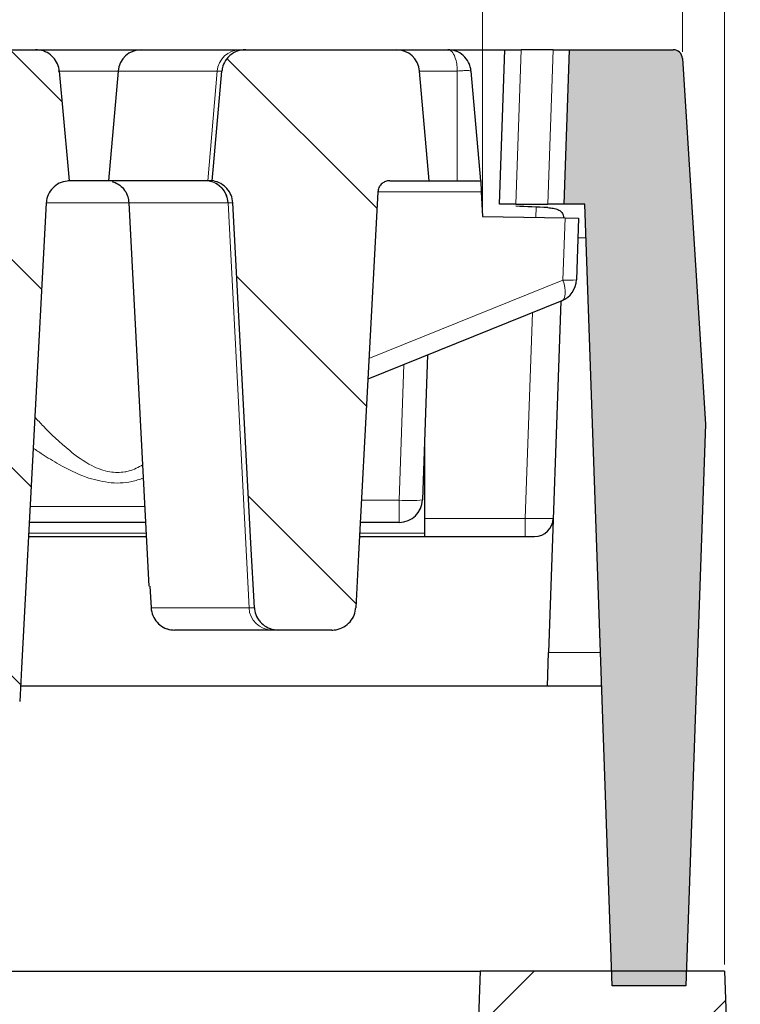
# Model space of a CAD drawing. Units: millimetres. Extents: x 0 to 420, y 0 to 297.
# Drawn here: x 335 to 346, y 225 to 240 of the extents above; entities that cross this region are included whole.
import ezdxf

# ---------------------------------------------------------------- set-up
doc = ezdxf.new("R2010")
doc.units = ezdxf.units.MM
doc.styles.add('SLDTEXTSTYLE0', font='TXT', dxfattribs={"width": 0.605})
doc.dimstyles.new('SLDDIMSTYLE2', dxfattribs={"dimtxt": 3.5, "dimasz": 3.5, "dimexe": 0, "dimexo": 0.0625, "dimgap": 0.875, "dimtad": 1, "dimdec": 0, "dimlfac": 7, "dimrnd": 1e-09, "dimzin": 12, "dimdsep": 46, "dimtxsty": 'SLDTEXTSTYLE0', "dimsah": 1, "dimcen": 0.09, "dimadec": 0, "dimazin": 3, "dimtfac": 1, "dimtdec": 3, "dimtofl": 0, "dimtmove": 0, "dimatfit": 3, "dimfxl": 1, "dimfrac": 2, "dimtolj": 1, "dimtzin": 12, "dimarcsym": 0})
doc.dimstyles.new('SLDDIMSTYLE3', dxfattribs={"dimtxt": 3.5, "dimasz": 3.5, "dimexe": 0, "dimexo": 0.0625, "dimgap": 0.875, "dimtad": 1, "dimlfac": 7, "dimrnd": 1e-09, "dimzin": 12, "dimdsep": 46, "dimtxsty": 'SLDTEXTSTYLE0', "dimsah": 1, "dimcen": 0.09, "dimadec": 0, "dimazin": 3, "dimtol": 1, "dimtm": 2, "dimtfac": 1, "dimtdec": 0, "dimtofl": 0, "dimtmove": 0, "dimatfit": 3, "dimfxl": 1, "dimfrac": 2, "dimtolj": 1, "dimarcsym": 0})
doc.dimstyles.new('SLDDIMSTYLE4', dxfattribs={"dimtxt": 3.5, "dimasz": 3.5, "dimexe": 0, "dimexo": 0.0625, "dimgap": 0.875, "dimtad": 1, "dimdec": 0, "dimlfac": 7, "dimrnd": 1e-09, "dimzin": 12, "dimdsep": 46, "dimtxsty": 'SLDTEXTSTYLE0', "dimsah": 1, "dimcen": 0.09, "dimadec": 0, "dimazin": 3, "dimtol": 1, "dimtp": 2, "dimtm": 2, "dimtfac": 1, "dimtdec": 0, "dimtofl": 0, "dimtmove": 0, "dimatfit": 3, "dimfxl": 1, "dimfrac": 2, "dimtolj": 1, "dimarcsym": 0})
pattern_1 = [(135, (0, 0), (-1.5875, -1.5875), [])]

# ---------------------------------------------------------------- blocks, each defined once
blk = doc.blocks.new('_D_9')
at = {"color": 7, "linetype": 'Continuous', "lineweight": 18}
for p, q in [((289.681, 236.99), (289.681, 250.578)), ((342.452, 236.99), (342.452, 250.579)), ((289.681, 249.578), (342.452, 249.579))]:
    blk.add_line(p, q, dxfattribs=at)
for points in [[(289.681, 249.578), (293.181, 249.04), (293.181, 250.117)], [(342.452, 249.579), (338.952, 250.117), (338.952, 249.04)]]:
    blk.add_solid(points, dxfattribs=at)
at = {"color": 7, "linetype": 'Continuous', "lineweight": 18, "attachment_point": 1, "rotation": 0.0005, "style": 'SLDTEXTSTYLE0'}
for s, insert, char_height in [('0', (319.596, 256.198), 2.45), ('370', (311.002, 254.09), 3.5), ('2', (319.597, 253.04), 2.45), ('-', (318.678, 253.04), 2.45)]:
    blk.add_mtext(s, dxfattribs=dict(at, insert=insert, char_height=char_height))
blk = doc.blocks.new('_D_10')
at = {"color": 7, "linetype": 'Continuous', "lineweight": 18}
for p, q in [((286.63, 239.401), (286.63, 260.578)), ((345.504, 239.401), (345.504, 260.578)), ((286.63, 259.578), (345.504, 259.578))]:
    blk.add_line(p, q, dxfattribs=at)
for points in [[(286.63, 259.578), (290.13, 259.039), (290.13, 260.116)], [(345.504, 259.578), (342.004, 260.116), (342.004, 259.039)]]:
    blk.add_solid(points, dxfattribs=at)
at = {"color": 7, "linetype": 'Continuous', "lineweight": 18, "attachment_point": 1, "style": 'SLDTEXTSTYLE0'}
for s, insert, char_height in [('412', (310.538, 264.089), 3.5), ('±2', (318.213, 263.039), 2.45)]:
    blk.add_mtext(s, dxfattribs=dict(at, insert=insert, char_height=char_height))
blk = doc.blocks.new('_D_11')
at = {"color": 7, "linetype": 'Continuous', "lineweight": 18}
for p, q in [((281.467, 230.966), (281.467, 269.381)), ((346.144, 225.474), (346.144, 269.381)), ((281.467, 268.381), (346.144, 268.381))]:
    blk.add_line(p, q, dxfattribs=at)
for points in [[(281.467, 268.381), (284.967, 267.842), (284.967, 268.919)], [(346.144, 268.381), (342.644, 268.919), (342.644, 267.842)]]:
    blk.add_solid(points, dxfattribs=at)
at = {"color": 7, "linetype": 'Continuous', "lineweight": 18, "insert": (310.517, 272.892), "char_height": 3.5, "attachment_point": 1, "style": 'SLDTEXTSTYLE0'}
blk.add_mtext('453', dxfattribs=at)

msp = doc.modelspace()

# ---------------------------------------------------------------- hatches: boundary and pattern name
at = {"linetype": 'Continuous', "lineweight": 18}
h = msp.add_hatch(dxfattribs=at)
h.set_pattern_fill('DIN 201 Grauguss', scale=0.5, angle=90, style=0, pattern_type=2)
h.set_pattern_definition(pattern_1)
edge = h.paths.add_edge_path(flags=0)
edge.add_spline(control_points=[(333.6127, 237.4353), (333.6189, 237.4345), (333.6251, 237.4335), (333.6312, 237.4324), (333.6711, 237.4251), (333.7103, 237.4109), (333.7456, 237.391), (333.7803, 237.3714), (333.8122, 237.3458), (333.8386, 237.316), (333.8648, 237.2864), (333.8864, 237.2521), (333.9015, 237.2156), (333.9165, 237.1791), (333.9255, 237.1394), (333.9276, 237.1)], knot_values=[0, 0, 0, 0, 0.0001314, 0.0001314, 0.0001314, 0.0009943, 0.0009943, 0.0009943, 0.0018421, 0.0018421, 0.0018421, 0.0026824, 0.0026824, 0.0026824, 0.0035232, 0.0035232, 0.0035232, 0.0035232], weights=[1, 1, 1, 1, 1, 1, 1, 1, 1, 1, 1, 1, 1, 1, 1, 1], degree=3, periodic=0)
edge.add_spline(control_points=[(333.9276, 237.1), (334.0539, 234.7339), (334.1802, 232.3678), (334.3064, 230.0018), (334.3156, 229.8305), (334.3247, 229.6593), (334.3339, 229.488)], knot_values=[0.1007754, 0.1007754, 0.1007754, 0.1007754, 0.1505337, 0.1505337, 0.1505337, 0.1541349, 0.1541349, 0.1541349, 0.1541349], weights=[1, 1, 1, 1, 1, 1, 1], degree=3, periodic=0)
edge.add_spline(control_points=[(334.3339, 229.488), (334.3344, 229.4778), (334.3354, 229.4676), (334.3368, 229.4575), (334.3423, 229.4186), (334.3546, 229.3801), (334.3727, 229.3452), (334.3835, 229.3243), (334.3964, 229.3044), (334.4111, 229.286), (334.4365, 229.2543), (334.4678, 229.2266), (334.5023, 229.2051), (334.5368, 229.1836), (334.5754, 229.1678), (334.615, 229.1588), (334.6418, 229.1527), (334.6695, 229.1496), (334.697, 229.1496)], knot_values=[0.0142425, 0.0142425, 0.0142425, 0.0142425, 0.0144557, 0.0144557, 0.0144557, 0.01528, 0.01528, 0.01528, 0.0157697, 0.0157697, 0.0157697, 0.0166229, 0.0166229, 0.0166229, 0.0174754, 0.0174754, 0.0174754, 0.018052, 0.018052, 0.018052, 0.018052], weights=[1, 1, 1, 1, 1, 1, 1, 1, 1, 1, 1, 1, 1, 1, 1, 1, 1, 1, 1], degree=3, periodic=0)
edge.add_line((334.697, 229.1496), (335.0272, 229.1496))
edge.add_spline(control_points=[(335.0272, 229.1496), (335.0658, 229.1496), (335.1049, 229.1558), (335.1416, 229.1677), (335.181, 229.1805), (335.2187, 229.2003), (335.2515, 229.2256), (335.284, 229.2506), (335.3126, 229.2816), (335.3348, 229.316), (335.3566, 229.3499), (335.3727, 229.3881), (335.3819, 229.4273), (335.3865, 229.4472), (335.3894, 229.4676), (335.3905, 229.488)], knot_values=[0.0034266, 0.0034266, 0.0034266, 0.0034266, 0.0042375, 0.0042375, 0.0042375, 0.0051075, 0.0051075, 0.0051075, 0.0059686, 0.0059686, 0.0059686, 0.0068145, 0.0068145, 0.0068145, 0.0072426, 0.0072426, 0.0072426, 0.0072426], weights=[1, 1, 1, 1, 1, 1, 1, 1, 1, 1, 1, 1, 1, 1, 1, 1], degree=3, periodic=0)
edge.add_spline(control_points=[(335.3905, 229.488), (335.3995, 229.6575), (335.4086, 229.827), (335.4176, 229.9965), (335.544, 232.3634), (335.6703, 234.7303), (335.7967, 237.0972)], knot_values=[0.1465078, 0.1465078, 0.1465078, 0.1465078, 0.1500723, 0.1500723, 0.1500723, 0.1998478, 0.1998478, 0.1998478, 0.1998478], weights=[1, 1, 1, 1, 1, 1, 1], degree=3, periodic=0)
edge.add_spline(control_points=[(335.7967, 237.0972), (335.7974, 237.11), (335.7988, 237.1228), (335.8009, 237.1354), (335.8074, 237.175), (335.821, 237.214), (335.8404, 237.2491), (335.8602, 237.2848), (335.8866, 237.3176), (335.9173, 237.3445), (335.9483, 237.3718), (335.9846, 237.394), (336.0229, 237.4093), (336.0612, 237.4246), (336.1027, 237.4335), (336.1439, 237.4353)], knot_values=[0, 0, 0, 0, 0.0002689, 0.0002689, 0.0002689, 0.0011227, 0.0011227, 0.0011227, 0.0019926, 0.0019926, 0.0019926, 0.0028712, 0.0028712, 0.0028712, 0.0037491, 0.0037491, 0.0037491, 0.0037491], weights=[1, 1, 1, 1, 1, 1, 1, 1, 1, 1, 1, 1, 1, 1, 1, 1], degree=3, periodic=0)
edge.add_spline(control_points=[(336.1439, 237.4353), (336.1372, 237.5104), (336.1305, 237.5854), (336.1238, 237.6605), (336.0808, 238.1434), (336.0377, 238.6263), (335.9947, 239.1093)], knot_values=[0.0286176, 0.0286176, 0.0286176, 0.0286176, 0.0302001, 0.0302001, 0.0302001, 0.040382, 0.040382, 0.040382, 0.040382], weights=[1, 1, 1, 1, 1, 1, 1], degree=3, periodic=0)
edge.add_spline(control_points=[(335.9947, 239.1093), (335.9939, 239.1174), (335.9929, 239.1255), (335.9916, 239.1336), (335.9854, 239.1724), (335.9725, 239.2106), (335.9538, 239.2451), (335.9351, 239.2799), (335.9102, 239.3118), (335.8812, 239.3386), (335.8517, 239.3657), (335.8173, 239.3882), (335.7806, 239.4042), (335.7433, 239.4206), (335.7026, 239.4308), (335.662, 239.4341), (335.6521, 239.4349), (335.6421, 239.4353), (335.6322, 239.4353)], knot_values=[0.0091178, 0.0091178, 0.0091178, 0.0091178, 0.0092879, 0.0092879, 0.0092879, 0.010112, 0.010112, 0.010112, 0.0109404, 0.0109404, 0.0109404, 0.0117811, 0.0117811, 0.0117811, 0.0126374, 0.0126374, 0.0126374, 0.0128444, 0.0128444, 0.0128444, 0.0128444], weights=[1, 1, 1, 1, 1, 1, 1, 1, 1, 1, 1, 1, 1, 1, 1, 1, 1, 1, 1], degree=3, periodic=0)
edge.add_line((335.6322, 239.4353), (334.124, 239.4353))
edge.add_spline(control_points=[(334.124, 239.4353), (334.1118, 239.4353), (334.0995, 239.4347), (334.0873, 239.4335), (334.0461, 239.4294), (334.0051, 239.4181), (333.9676, 239.4005), (333.9302, 239.383), (333.8953, 239.3588), (333.866, 239.3298), (333.8472, 239.3112), (333.8304, 239.2904), (333.8162, 239.2682), (333.7949, 239.2349), (333.779, 239.1976), (333.7699, 239.1591), (333.766, 239.1428), (333.7633, 239.1261), (333.7618, 239.1093)], knot_values=[0.0132324, 0.0132324, 0.0132324, 0.0132324, 0.0134879, 0.0134879, 0.0134879, 0.0143578, 0.0143578, 0.0143578, 0.0152251, 0.0152251, 0.0152251, 0.0157753, 0.0157753, 0.0157753, 0.0166045, 0.0166045, 0.0166045, 0.0169564, 0.0169564, 0.0169564, 0.0169564], weights=[1, 1, 1, 1, 1, 1, 1, 1, 1, 1, 1, 1, 1, 1, 1, 1, 1, 1, 1], degree=3, periodic=0)
edge.add_spline(control_points=[(333.7618, 239.1093), (333.7186, 238.6248), (333.6755, 238.1403), (333.6323, 237.6559), (333.6258, 237.5823), (333.6192, 237.5088), (333.6127, 237.4353)], knot_values=[0.0199858, 0.0199858, 0.0199858, 0.0199858, 0.0302001, 0.0302001, 0.0302001, 0.0317501, 0.0317501, 0.0317501, 0.0317501], weights=[1, 1, 1, 1, 1, 1, 1], degree=3, periodic=0)
h = msp.add_hatch(dxfattribs=at)
h.set_pattern_fill('DIN 201 Grauguss', scale=0.5, angle=90, style=0, pattern_type=2)
h.set_pattern_definition(pattern_1)
edge = h.paths.add_edge_path(flags=0)
edge.add_spline(control_points=[(338.6419, 237.1), (338.7343, 235.3685), (338.8267, 233.637), (338.9191, 231.9055), (338.9367, 231.5759), (338.9543, 231.2463), (338.9719, 230.9166)], knot_values=[0.0847098, 0.0847098, 0.0847098, 0.0847098, 0.1211227, 0.1211227, 0.1211227, 0.1280551, 0.1280551, 0.1280551, 0.1280551], weights=[1, 1, 1, 1, 1, 1, 1], degree=3, periodic=0)
edge.add_spline(control_points=[(338.9719, 230.9166), (338.9727, 230.9013), (338.9746, 230.886), (338.9774, 230.8709), (338.9846, 230.8323), (338.9985, 230.7944), (339.018, 230.7603), (339.0297, 230.7399), (339.0436, 230.7205), (339.0591, 230.7027), (339.0859, 230.6721), (339.1184, 230.6457), (339.1538, 230.6257), (339.1893, 230.6057), (339.2286, 230.5915), (339.2686, 230.5842), (339.2905, 230.5802), (339.3128, 230.5782), (339.335, 230.5782)], knot_values=[0.0141349, 0.0141349, 0.0141349, 0.0141349, 0.0144553, 0.0144553, 0.0144553, 0.0152795, 0.0152795, 0.0152795, 0.0157697, 0.0157697, 0.0157697, 0.0166247, 0.0166247, 0.0166247, 0.017479, 0.017479, 0.017479, 0.0179442, 0.0179442, 0.0179442, 0.0179442], weights=[1, 1, 1, 1, 1, 1, 1, 1, 1, 1, 1, 1, 1, 1, 1, 1, 1, 1, 1], degree=3, periodic=0)
edge.add_line((339.335, 230.5782), (340.1532, 230.5782))
edge.add_spline(control_points=[(340.1532, 230.5782), (340.1642, 230.5782), (340.1753, 230.5786), (340.1862, 230.5796), (340.2275, 230.5833), (340.2687, 230.5942), (340.3065, 230.6114), (340.3441, 230.6285), (340.3793, 230.6524), (340.4089, 230.6812), (340.4382, 230.7096), (340.463, 230.7435), (340.4809, 230.7801), (340.4986, 230.816), (340.5102, 230.8555), (340.5148, 230.8952), (340.5156, 230.9023), (340.5162, 230.9095), (340.5166, 230.9166)], knot_values=[0.0006411, 0.0006411, 0.0006411, 0.0006411, 0.0008705, 0.0008705, 0.0008705, 0.0017411, 0.0017411, 0.0017411, 0.0026095, 0.0026095, 0.0026095, 0.0034657, 0.0034657, 0.0034657, 0.0043061, 0.0043061, 0.0043061, 0.0044547, 0.0044547, 0.0044547, 0.0044547], weights=[1, 1, 1, 1, 1, 1, 1, 1, 1, 1, 1, 1, 1, 1, 1, 1, 1, 1, 1], degree=3, periodic=0)
edge.add_spline(control_points=[(340.5166, 230.9166), (340.5311, 231.1878), (340.5456, 231.4591), (340.5601, 231.7303), (340.6586, 233.5756), (340.7571, 235.4208), (340.8556, 237.2661)], knot_values=[0.0905098, 0.0905098, 0.0905098, 0.0905098, 0.0962137, 0.0962137, 0.0962137, 0.1350193, 0.1350193, 0.1350193, 0.1350193], weights=[1, 1, 1, 1, 1, 1, 1], degree=3, periodic=0)
edge.add_spline(control_points=[(340.8556, 237.2661), (340.8561, 237.2761), (340.8575, 237.2861), (340.8598, 237.2958), (340.8626, 237.3081), (340.8668, 237.3203), (340.8722, 237.3317), (340.8808, 237.3501), (340.8929, 237.3673), (340.9073, 237.3817), (340.9219, 237.3963), (340.9392, 237.4085), (340.9579, 237.4174), (340.9766, 237.4263), (340.9971, 237.4321), (341.0177, 237.4343), (341.0242, 237.435), (341.0307, 237.4353), (341.0372, 237.4353)], knot_values=[0.0077454, 0.0077454, 0.0077454, 0.0077454, 0.0079566, 0.0079566, 0.0079566, 0.0082225, 0.0082225, 0.0082225, 0.008654, 0.008654, 0.008654, 0.0090916, 0.0090916, 0.0090916, 0.0095307, 0.0095307, 0.0095307, 0.0096678, 0.0096678, 0.0096678, 0.0096678], weights=[1, 1, 1, 1, 1, 1, 1, 1, 1, 1, 1, 1, 1, 1, 1, 1, 1, 1, 1], degree=3, periodic=0)
edge.add_line((341.0372, 237.4353), (341.6382, 237.4353))
edge.add_line((341.6382, 237.4353), (341.4918, 239.1093))
edge.add_arc((341.136, 239.0782), 0.3571, 5, 90)
edge.add_line((341.136, 239.4353), (338.8383, 239.4353))
edge.add_spline(control_points=[(338.8383, 239.4353), (338.8261, 239.4353), (338.8138, 239.4347), (338.8016, 239.4335), (338.7604, 239.4294), (338.7194, 239.4181), (338.6819, 239.4005), (338.6445, 239.383), (338.6096, 239.3588), (338.5803, 239.3298), (338.5615, 239.3112), (338.5447, 239.2904), (338.5304, 239.2682), (338.5092, 239.2349), (338.4933, 239.1976), (338.4842, 239.1591), (338.4803, 239.1428), (338.4776, 239.1261), (338.4761, 239.1093)], knot_values=[0.0132324, 0.0132324, 0.0132324, 0.0132324, 0.0134879, 0.0134879, 0.0134879, 0.0143578, 0.0143578, 0.0143578, 0.0152251, 0.0152251, 0.0152251, 0.0157753, 0.0157753, 0.0157753, 0.0166045, 0.0166045, 0.0166045, 0.0169564, 0.0169564, 0.0169564, 0.0169564], weights=[1, 1, 1, 1, 1, 1, 1, 1, 1, 1, 1, 1, 1, 1, 1, 1, 1, 1, 1], degree=3, periodic=0)
edge.add_spline(control_points=[(338.4761, 239.1093), (338.4329, 238.6248), (338.3898, 238.1403), (338.3466, 237.6559), (338.34, 237.5823), (338.3335, 237.5088), (338.3269, 237.4353)], knot_values=[0.0199858, 0.0199858, 0.0199858, 0.0199858, 0.0302001, 0.0302001, 0.0302001, 0.0317501, 0.0317501, 0.0317501, 0.0317501], weights=[1, 1, 1, 1, 1, 1, 1], degree=3, periodic=0)
edge.add_spline(control_points=[(338.3269, 237.4353), (338.3332, 237.4345), (338.3393, 237.4335), (338.3455, 237.4324), (338.3854, 237.4251), (338.4245, 237.4109), (338.4599, 237.391), (338.4946, 237.3714), (338.5264, 237.3458), (338.5529, 237.316), (338.5791, 237.2864), (338.6007, 237.2521), (338.6157, 237.2156), (338.6308, 237.1791), (338.6398, 237.1394), (338.6419, 237.1)], knot_values=[0, 0, 0, 0, 0.0001314, 0.0001314, 0.0001314, 0.0009943, 0.0009943, 0.0009943, 0.0018421, 0.0018421, 0.0018421, 0.0026824, 0.0026824, 0.0026824, 0.0035232, 0.0035232, 0.0035232, 0.0035232], weights=[1, 1, 1, 1, 1, 1, 1, 1, 1, 1, 1, 1, 1, 1, 1, 1], degree=3, periodic=0)
h = msp.add_hatch(color=7, dxfattribs=at)
edge = h.paths.add_edge_path(flags=0)
edge.add_line((344.0131, 237.0782), (344.4296, 225.1496))
edge.add_line((344.4296, 225.1496), (345.553, 225.1496))
edge.add_line((345.553, 225.1496), (345.8524, 233.721))
edge.add_line((345.8524, 233.721), (345.5037, 239.3014))
edge.add_arc((345.3611, 239.2924), 0.1429, 3.575, 90)
edge.add_line((345.3611, 239.4353), (343.7811, 239.4353))
edge.add_line((343.7811, 239.4353), (343.6988, 237.0782))
edge.add_line((343.6988, 237.0782), (344.0131, 237.0782))
h = msp.add_hatch(dxfattribs=at)
h.set_pattern_fill('SACNCR', style=0)
h.paths.add_polyline_path([(388.7093, 197.2924), (388.7093, 211.5782), (346.6259, 211.5782), (346.1441, 225.3739), (342.4176, 225.3739), (341.9345, 211.5389), (341.3055, 210.8643), (341.7794, 197.2924)], flags=0)
edge = h.paths.add_edge_path(flags=0)
edge.add_line((375.8529, 201.1924), (375.8529, 201.2496))
edge.add_spline(control_points=[(375.8529, 201.2496), (375.8548, 201.2892), (375.861, 201.3288), (375.8712, 201.3672), (375.8875, 201.429), (375.9148, 201.4889), (375.9507, 201.5418), (375.9866, 201.5947), (376.0321, 201.6422), (376.0835, 201.6802), (376.1349, 201.7183), (376.1936, 201.748), (376.2547, 201.7669), (376.3158, 201.7858), (376.381, 201.7944), (376.4449, 201.792), (376.5088, 201.7897), (376.5732, 201.7762), (376.6327, 201.7528), (376.6922, 201.7294), (376.7485, 201.6954), (376.797, 201.6536), (376.8454, 201.6118), (376.8872, 201.5611), (376.9191, 201.5056), (376.9509, 201.4502), (376.9737, 201.3884), (376.9854, 201.3256), (376.9971, 201.2627), (376.9981, 201.1969), (376.9883, 201.1337), (376.9785, 201.0705), (376.9577, 201.0081), (376.9276, 200.9517), (376.9087, 200.9164), (376.886, 200.8829), (376.8602, 200.8523), (376.8189, 200.8035), (376.7686, 200.761), (376.7135, 200.7286), (376.6584, 200.6962), (376.5969, 200.6728), (376.5342, 200.6604), (376.4714, 200.648), (376.4057, 200.6463), (376.3424, 200.6554), (376.2791, 200.6645), (376.2164, 200.6846), (376.1597, 200.7142), (376.103, 200.7437), (376.0506, 200.7834), (376.0068, 200.8301), (375.9631, 200.8767), (375.9267, 200.9316), (375.9009, 200.9901), (375.875, 201.0486), (375.8589, 201.1123), (375.8539, 201.1761), (375.8535, 201.1815), (375.8531, 201.187), (375.8529, 201.1924)], knot_values=[0.0099134, 0.0099134, 0.0099134, 0.0099134, 0.0107447, 0.0107447, 0.0107447, 0.0120878, 0.0120878, 0.0120878, 0.0134309, 0.0134309, 0.0134309, 0.014774, 0.014774, 0.014774, 0.0161171, 0.0161171, 0.0161171, 0.0174601, 0.0174601, 0.0174601, 0.0188032, 0.0188032, 0.0188032, 0.0201463, 0.0201463, 0.0201463, 0.0214894, 0.0214894, 0.0214894, 0.0228325, 0.0228325, 0.0228325, 0.0241756, 0.0241756, 0.0241756, 0.0250089, 0.0250089, 0.0250089, 0.026352, 0.026352, 0.026352, 0.027695, 0.027695, 0.027695, 0.0290381, 0.0290381, 0.0290381, 0.0303812, 0.0303812, 0.0303812, 0.0317243, 0.0317243, 0.0317243, 0.0330674, 0.0330674, 0.0330674, 0.0344105, 0.0344105, 0.0344105, 0.0345239, 0.0345239, 0.0345239, 0.0345239], weights=[1, 1, 1, 1, 1, 1, 1, 1, 1, 1, 1, 1, 1, 1, 1, 1, 1, 1, 1, 1, 1, 1, 1, 1, 1, 1, 1, 1, 1, 1, 1, 1, 1, 1, 1, 1, 1, 1, 1, 1, 1, 1, 1, 1, 1, 1, 1, 1, 1, 1, 1, 1, 1, 1, 1, 1, 1, 1, 1, 1, 1], degree=3, periodic=0)
edge = h.paths.add_edge_path(flags=0)
edge.add_line((375.8529, 208.3353), (375.8529, 208.3924))
edge.add_spline(control_points=[(375.8529, 208.3924), (375.8548, 208.4321), (375.861, 208.4717), (375.8712, 208.51), (375.8875, 208.5719), (375.9148, 208.6317), (375.9507, 208.6846), (375.9866, 208.7376), (376.0321, 208.785), (376.0835, 208.8231), (376.1349, 208.8612), (376.1936, 208.8909), (376.2547, 208.9098), (376.3158, 208.9287), (376.381, 208.9373), (376.4449, 208.9349), (376.5088, 208.9325), (376.5732, 208.9191), (376.6327, 208.8957), (376.6922, 208.8722), (376.7485, 208.8382), (376.797, 208.7964), (376.8454, 208.7547), (376.8872, 208.7039), (376.9191, 208.6485), (376.9509, 208.593), (376.9737, 208.5313), (376.9854, 208.4684), (376.9971, 208.4055), (376.9981, 208.3398), (376.9883, 208.2766), (376.9785, 208.2134), (376.9577, 208.151), (376.9276, 208.0946), (376.9087, 208.0593), (376.886, 208.0258), (376.8602, 207.9952), (376.8189, 207.9463), (376.7686, 207.9039), (376.7135, 207.8715), (376.6584, 207.839), (376.5969, 207.8156), (376.5342, 207.8032), (376.4714, 207.7909), (376.4057, 207.7892), (376.3424, 207.7982), (376.2791, 207.8073), (376.2164, 207.8275), (376.1597, 207.857), (376.103, 207.8865), (376.0506, 207.9263), (376.0068, 207.9729), (375.9631, 208.0196), (375.9267, 208.0744), (375.9009, 208.1329), (375.875, 208.1914), (375.8589, 208.2552), (375.8539, 208.3189), (375.8535, 208.3244), (375.8531, 208.3298), (375.8529, 208.3353)], knot_values=[0.0099134, 0.0099134, 0.0099134, 0.0099134, 0.0107447, 0.0107447, 0.0107447, 0.0120878, 0.0120878, 0.0120878, 0.0134309, 0.0134309, 0.0134309, 0.014774, 0.014774, 0.014774, 0.0161171, 0.0161171, 0.0161171, 0.0174601, 0.0174601, 0.0174601, 0.0188032, 0.0188032, 0.0188032, 0.0201463, 0.0201463, 0.0201463, 0.0214894, 0.0214894, 0.0214894, 0.0228325, 0.0228325, 0.0228325, 0.0241756, 0.0241756, 0.0241756, 0.0250089, 0.0250089, 0.0250089, 0.026352, 0.026352, 0.026352, 0.027695, 0.027695, 0.027695, 0.0290381, 0.0290381, 0.0290381, 0.0303812, 0.0303812, 0.0303812, 0.0317243, 0.0317243, 0.0317243, 0.0330674, 0.0330674, 0.0330674, 0.0344105, 0.0344105, 0.0344105, 0.0345239, 0.0345239, 0.0345239, 0.0345239], weights=[1, 1, 1, 1, 1, 1, 1, 1, 1, 1, 1, 1, 1, 1, 1, 1, 1, 1, 1, 1, 1, 1, 1, 1, 1, 1, 1, 1, 1, 1, 1, 1, 1, 1, 1, 1, 1, 1, 1, 1, 1, 1, 1, 1, 1, 1, 1, 1, 1, 1, 1, 1, 1, 1, 1, 1, 1, 1, 1, 1, 1], degree=3, periodic=0)

# ---------------------------------------------------------------- linework, layer by layer
at = {"color": 7, "linetype": 'Continuous', "lineweight": 25}
for p, q in [((334.124, 239.4353), (335.6322, 239.4353)), ((335.6322, 239.4353), (337.2467, 239.4353)), ((337.2467, 239.4353), (338.7534, 239.4353)), ((338.7534, 239.4353), (338.8383, 239.4353)), ((338.8383, 239.4353), (341.136, 239.4353)), ((341.136, 239.4353), (341.9217, 239.4353)), ((341.9217, 239.4353), (342.7919, 239.4353)), ((342.7096, 237.0782), (342.7919, 239.4353)), ((342.7919, 239.4353), (343.0427, 239.4353)), ((343.5303, 239.4353), (343.0427, 239.4353)), ((343.5303, 239.4353), (343.7811, 239.4353)), ((343.6988, 237.0782), (343.7811, 239.4353)), ((343.7811, 239.4353), (345.3611, 239.4353)), ((345.5037, 239.3014), (345.8524, 233.721)), ((336.8909, 239.1093), (336.7445, 237.4353)), ((341.6382, 237.4353), (341.4918, 239.1093)), ((342.4239, 237.4353), (342.2775, 239.1093)), ((336.7445, 237.4353), (336.1311, 237.4353)), ((338.2606, 237.4353), (336.7445, 237.4353)), ((338.2684, 237.4353), (338.2606, 237.4353)), ((338.3269, 237.4353), (338.2684, 237.4353)), ((341.0372, 237.4353), (341.6382, 237.4353)), ((341.6382, 237.4353), (342.0668, 237.4353)), ((342.0668, 237.4353), (342.4239, 237.4353)), ((342.4239, 237.4353), (342.4329, 237.2648)), ((342.4329, 237.2648), (342.4525, 236.8901)), ((337.0564, 237.0995), (337.3632, 231.2465)), ((342.9604, 237.0782), (342.7096, 237.0782)), ((342.9604, 237.0782), (343.448, 237.0782)), ((343.6988, 237.0782), (343.448, 237.0782)), ((344.0131, 237.0782), (343.6988, 237.0782)), ((344.4296, 225.1496), (344.0131, 237.0782)), ((342.4525, 236.8901), (343.7129, 236.8681)), ((343.7129, 236.8681), (343.9185, 236.8645)), ((343.9185, 236.8645), (343.8856, 235.9225)), ((343.6625, 235.6039), (340.703, 234.4081)), ((343.647, 235.5976), (343.4598, 230.235)), ((341.6148, 234.7765), (341.5376, 232.5657)), ((345.8524, 233.721), (345.553, 225.1496)), ((341.5656, 233.3672), (341.5656, 232.0558)), ((337.3121, 232.221), (335.5364, 232.221)), ((341.1807, 232.221), (340.5863, 232.221)), ((341.5656, 232.0558), (341.5656, 232.0067)), ((335.5249, 232.0067), (337.3233, 232.0067)), ((340.5748, 232.0067), (343.2457, 232.0067)), ((337.3765, 231.2472), (337.3957, 230.9166)), ((339.2393, 230.5782), (337.7546, 230.5782)), ((339.335, 230.5782), (339.2393, 230.5782)), ((340.1532, 230.5782), (339.335, 230.5782)), ((343.4418, 229.721), (343.4598, 230.235)), ((343.4418, 229.721), (335.4029, 229.721)), ((344.27, 229.721), (343.4418, 229.721)), ((291.572, 225.3739), (342.4176, 225.3739)), ((342.4176, 225.3739), (341.9345, 211.5389)), ((346.1441, 225.3739), (342.4176, 225.3739)), ((346.1441, 225.3739), (346.6259, 211.5782)), ((345.553, 225.1496), (344.4296, 225.1496))]:
    msp.add_line(p, q, dxfattribs=at)
at = {"color": 8, "linetype": 'Continuous', "lineweight": 18}
for p, q in [((343.0427, 239.4353), (342.9604, 237.0782)), ((343.448, 237.0782), (343.5303, 239.4353)), ((336.8909, 239.1093), (335.9766, 239.1093)), ((338.4043, 239.1093), (336.8909, 239.1093)), ((338.2606, 237.4353), (338.4043, 239.1093)), ((338.4761, 239.1093), (338.4043, 239.1093)), ((342.0668, 239.1093), (341.4918, 239.1093)), ((342.0668, 237.4353), (342.0668, 239.1093)), ((342.4329, 237.2648), (340.8561, 237.2648)), ((337.0548, 237.0983), (335.7936, 237.0983)), ((338.5715, 237.1001), (338.5637, 237.1001)), ((338.8894, 230.9166), (338.5715, 237.1001)), ((338.6419, 237.1), (338.5715, 237.1001)), ((343.2634, 236.8759), (343.2689, 237.0332)), ((343.6797, 235.9189), (343.7129, 236.8681)), ((344.031, 236.5642), (343.908, 236.5642)), ((340.7198, 234.7231), (343.6797, 235.9189)), ((343.103, 232.2825), (343.2126, 235.4221)), ((341.1807, 232.5595), (341.253, 234.6303)), ((340.6043, 232.5595), (341.1807, 232.5595)), ((341.1807, 232.221), (341.1807, 232.5595)), ((335.5494, 232.4644), (337.2993, 232.4644)), ((341.5656, 232.2825), (343.103, 232.2825)), ((343.103, 232.0067), (343.103, 232.2825)), ((337.3208, 232.0558), (335.5276, 232.0558)), ((341.5656, 232.0558), (340.5774, 232.0558)), ((337.3957, 230.9166), (338.8894, 230.9166)), ((338.8894, 230.9166), (338.9719, 230.9166)), ((343.4598, 230.235), (344.252, 230.235))]:
    msp.add_line(p, q, dxfattribs=at)
at = {"color": 7, "linetype": 'Continuous', "lineweight": 25, "flags": 128}
for points in [[(335.9947, 239.1093), (336.1238, 237.6605), (336.1439, 237.4353)], [(338.3269, 237.4353), (338.3466, 237.6559), (338.4761, 239.1093)], [(340.8556, 237.2661), (340.5601, 231.7303), (340.5166, 230.9166)], [(335.7967, 237.0972), (335.4176, 229.9965), (335.3905, 229.488)], [(338.9719, 230.9166), (338.9191, 231.9055), (338.6419, 237.1)]]:
    msp.add_lwpolyline(points, dxfattribs=at)
at = {"color": 8, "linetype": 'Continuous', "lineweight": 18, "flags": 128}
msp.add_lwpolyline([(343.6625, 235.6039), (343.6821, 235.6174), (343.6973, 235.6403), (343.7075, 235.6717), (343.7125, 235.7109), (343.7122, 235.7566), (343.7065, 235.8075), (343.6955, 235.8622), (343.6797, 235.9189)], dxfattribs=at)
at = {"color": 7, "linetype": 'Continuous', "lineweight": 25}
for centre, radius, start, end in [((337.2467, 239.0782), 0.3571, 90, 175), ((341.136, 239.0782), 0.3571, 5, 90), ((345.3611, 239.2924), 0.1429, 3.575, 90), ((343.5287, 235.935), 0.3571, 292, 358), ((341.1807, 232.5782), 0.3571, 270, 358), ((343.2457, 232.2924), 0.2857, 270, 358)]:
    msp.add_arc(centre, radius, start, end, dxfattribs=at)
at = {"color": 8, "linetype": 'Continuous', "lineweight": 18}
for centre, radius, start, end in [((338.7564, 239.0822), 0.3531, 90.48506, 175.59696), ((338.2095, 237.0845), 0.3545, 2.51767, 81.70926), ((338.2173, 237.0845), 0.3545, 2.51336, 81.71076), ((343.761, 237.1654), 1.2491, 266.27134, 275.72866), ((341.3293, 234.2722), 1.7192, 265.0402, 276.95889), ((339.2425, 230.9315), 0.3534, 182.42159, 269.48624)]:
    msp.add_arc(centre, radius, start, end, dxfattribs=at)
at = {"color": 7, "linetype": 'Continuous', "lineweight": 25}
msp.add_ellipse((340.8046, 236.221), major_axis=(6.9852, 0.0306), ratio=0.1226304, start_param=1.1824417, end_param=1.2566875, dxfattribs=at)
at = {"color": 8, "linetype": 'Continuous', "lineweight": 18}
msp.add_ellipse((343.1028, 232.2924), major_axis=(0.4285, -0.01), ratio=0.023249, start_param=4.7133362, end_param=6.2829145, dxfattribs=at)
at = {"color": 7, "linetype": 'Continuous', "lineweight": 25}
for points, knots in [([(335.9947, 239.1093), (335.9938, 239.1174), (335.9885, 239.1645), (335.9594, 239.2485), (335.8853, 239.3439), (335.7827, 239.4106), (335.6928, 239.4338), (335.6421, 239.4351), (335.6322, 239.4353)], [0, 0, 0, 0, 0.04599296, 0.26695454, 0.48908609, 0.71453375, 0.9440625, 1, 1, 1, 1]), ([(338.8383, 239.4353), (338.8261, 239.4349), (338.7724, 239.4333), (338.6789, 239.4069), (338.5875, 239.3435), (338.5199, 239.2596), (338.4858, 239.1819), (338.4783, 239.126), (338.4761, 239.1093)], [0, 0, 0, 0, 0.0689517, 0.3019937, 0.5343229, 0.6829716, 0.9052543, 1, 1, 1, 1]), ([(342.2775, 239.1093), (342.2742, 239.1319), (342.2676, 239.1776), (342.233, 239.2629), (342.1625, 239.3526), (342.0488, 239.4222), (341.9641, 239.4309), (341.9217, 239.4353)], [0, 0, 0, 0, 0.1238896, 0.2508238, 0.5002464, 0.7499548, 1, 1, 1, 1]), ([(336.1439, 237.4353), (336.1027, 237.4294), (336.0202, 237.4177), (335.9129, 237.3497), (335.8348, 237.2533), (335.8025, 237.1627), (335.7978, 237.11), (335.7967, 237.0972)], [0, 0, 0, 0, 0.2339974, 0.4680749, 0.6998469, 0.9273881, 1, 1, 1, 1]), ([(338.6419, 237.1), (338.6359, 237.1394), (338.6238, 237.2182), (338.5571, 237.3207), (338.4627, 237.3971), (338.3794, 237.4275), (338.3331, 237.4344), (338.3269, 237.4353)], [0, 0, 0, 0, 0.2384774, 0.4768771, 0.717432, 0.9622156, 1, 1, 1, 1]), ([(341.0372, 237.4353), (341.0307, 237.4351), (341.0035, 237.4342), (340.9564, 237.4205), (340.9049, 237.3845), (340.8736, 237.3396), (340.859, 237.2987), (340.8566, 237.2761), (340.8556, 237.2661)], [0, 0, 0, 0, 0.0716683, 0.2995836, 0.5267148, 0.750689, 0.8899285, 1, 1, 1, 1]), ([(336.8021, 237.4222), (336.8097, 237.4202), (336.8499, 237.41), (336.9208, 237.3685), (336.9961, 237.2912), (337.0464, 237.1972), (337.0516, 237.1296), (337.054, 237.0989)], [0, 0, 0, 0, 0.0557022, 0.2933613, 0.540373, 0.7917712, 1, 1, 1, 1]), ([(343.4462, 237.0254), (343.4752, 237.0231), (343.5333, 237.0184), (343.6059, 236.9968), (343.6579, 236.9617), (343.6854, 236.9184), (343.6874, 236.883), (343.6882, 236.8685)], [0, 0, 0, 0, 0.2071512, 0.414275, 0.6226872, 0.8445917, 1, 1, 1, 1]), ([(337.3957, 230.9166), (337.3958, 230.9156), (337.3969, 230.8949), (337.4055, 230.8347), (337.4442, 230.7411), (337.5253, 230.6508), (337.6098, 230.603), (337.6633, 230.5895), (337.6782, 230.5858)], [0, 0, 0, 0, 0.0067066, 0.133119, 0.3904347, 0.6463929, 0.9016396, 1, 1, 1, 1]), ([(338.9719, 230.9166), (338.9733, 230.9013), (338.9784, 230.8469), (339.007, 230.7719), (339.0672, 230.6872), (339.1504, 230.6199), (339.2498, 230.5828), (339.3128, 230.5794), (339.335, 230.5782)], [0, 0, 0, 0, 0.08439359, 0.30039138, 0.4300392, 0.65396288, 0.87777928, 1, 1, 1, 1]), ([(340.1532, 230.5782), (340.1642, 230.5785), (340.2167, 230.5799), (340.3094, 230.605), (340.4135, 230.6756), (340.4868, 230.7762), (340.5127, 230.8624), (340.5161, 230.9095), (340.5166, 230.9166)], [0, 0, 0, 0, 0.0605635, 0.2886716, 0.5161438, 0.740465, 0.9606641, 1, 1, 1, 1]), ([(337.6782, 230.5858), (337.7032, 230.582), (337.7286, 230.5782), (337.7542, 230.5782), (337.7546, 230.5782)], [0, 0, 0, 0, 0.9828145, 1, 1, 1, 1])]:
    msp.add_open_spline(points, degree=3, knots=knots, dxfattribs=at)
at = {"color": 8, "linetype": 'Continuous', "lineweight": 18}
for points, knots in [([(342.0668, 239.1093), (342.0662, 239.1319), (342.065, 239.1776), (342.0527, 239.2629), (342.0244, 239.3526), (341.9763, 239.4222), (341.9399, 239.4309), (341.9217, 239.4353)], [0, 0, 0, 0, 0.12388363, 0.25082373, 0.50024638, 0.74995481, 1, 1, 1, 1]), ([(342.2775, 239.1093), (342.2765, 239.1104), (342.2746, 239.1127), (342.2574, 239.1158), (342.219, 239.1175), (342.1618, 239.1158), (342.1093, 239.1127), (342.0811, 239.1104), (342.0668, 239.1093)], [0, 0, 0, 0, 0.130485, 0.2574228, 0.5, 0.7425705, 0.8695099, 1, 1, 1, 1]), ([(338.5637, 237.1001), (338.3441, 237.1001), (337.9044, 237.1001), (337.4545, 237.1001), (337.1537, 237.1), (337.0747, 237.0998), (337.053, 237.0997), (337.0581, 237.0997), (337.0591, 237.0997)], [0, 0, 0, 0, 0.2347816, 0.4700536, 0.7068185, 0.9440864, 0.9897418, 1, 1, 1, 1]), ([(335.6221, 233.8265), (335.6636, 233.7815), (335.803, 233.6304), (336.0963, 233.3497), (336.4426, 233.0962), (336.7411, 232.9803), (336.942, 232.981), (337.1135, 233.0156), (337.1999, 233.0627), (337.2661, 233.0988)], [0, 0, 0, 0, 0.12470198, 0.41918921, 0.61953422, 0.7564373, 0.8605016, 0.892955, 1, 1, 1, 1]), ([(337.2766, 232.8986), (337.2186, 232.878), (337.0503, 232.8181), (336.7417, 232.8166), (336.3593, 232.9137), (336.0258, 233.0816), (335.7625, 233.2412), (335.6416, 233.3238), (335.5969, 233.3543)], [0, 0, 0, 0, 0.0986396, 0.2862608, 0.4696228, 0.7214887, 0.8970971, 1, 1, 1, 1])]:
    msp.add_open_spline(points, degree=3, knots=knots, dxfattribs=at)

# ---------------------------------------------------------------- dimensions: what is measured, and where the dimension line sits
at = {"color": 7, "linetype": 'Continuous', "lineweight": 18}
for base, p1, p2, dimstyle, picture, middle in [((346.1441, 268.3807), (281.4665, 230.8656), (346.1441, 225.3739), 'SLDDIMSTYLE2', '_D_11', (313.8053, 268.3807)), ((345.5037, 259.5777), (286.6298, 239.3014), (345.5037, 239.3014), 'SLDDIMSTYLE4', '_D_10', (316.0668, 259.5777))]:
    dim = msp.add_linear_dim(base=base, p1=p1, p2=p2, dimstyle=dimstyle, dxfattribs=at)
    dim.commit()
    dim.dimension.update_dxf_attribs({"geometry": picture, "text_midpoint": middle, "dimtype": 160})
dim = msp.add_linear_dim(base=(342.4524, 249.5788), p1=(289.681, 236.8896), p2=(342.4525, 236.8901), angle=0.00054, dimstyle='SLDDIMSTYLE3', dxfattribs=at)
dim.commit()
dim.dimension.update_dxf_attribs({"geometry": '_D_9', "text_midpoint": (316.0666, 249.5786), "dimtype": 160})

doc.saveas('drawing.dxf')
